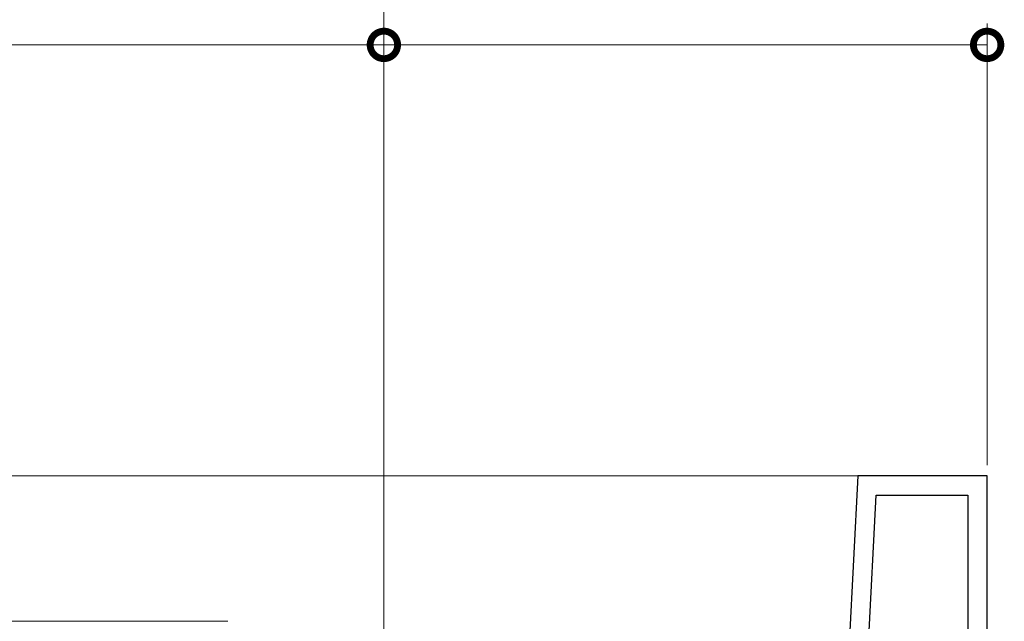
# Model space of a CAD drawing. Extents: x 0 to 990, y 0 to 1603.
# Drawn here: x 836 to 882, y 1019 to 1047 of the extents above; entities that cross this region are included whole.
import ezdxf

# ---------------------------------------------------------------- set-up
doc = ezdxf.new("R2010")
doc.units = 0
for name, color, linetype, lineweight in [('YKK_11', 7, 'CONTINUOUS', 30), ('YKK_12', 2, 'CONTINUOUS', 13), ('YKK_D', 6, 'CONTINUOUS', 13)]:
    doc.layers.add(name, color=color, linetype=linetype, lineweight=lineweight)

msp = doc.modelspace()

# ---------------------------------------------------------------- linework, layer by layer
at = {"layer": 'YKK_11', "color": 0, "linetype": 'ByBlock', "lineweight": -2, "ltscale": 0.5}
for p, q in [((875, 1025.509), (874.332, 1012.759)), ((881, 1025.509), (875, 1025.509)), ((881, 994.559), (881, 1025.509)), ((875.408, 1016.1), (875.854, 1024.609)), ((875.854, 1024.609), (880.1, 1024.609)), ((880.1, 1024.609), (880.1, 1012.759)), ((880.1, 1024.609), (880.1, 1012.759))]:
    msp.add_line(p, q, dxfattribs=at)
at = {"layer": 'YKK_12', "ltscale": 1.5}
for p, q in [((875.474, 1025.509), (566.526, 1025.509)), ((596.25, 1018.759), (845.75, 1018.759))]:
    msp.add_line(p, q, dxfattribs=at)
at = {"layer": 'YKK_D'}
for p, q in [((853, 981.159), (853, 1126.509)), ((853, 981.159), (853, 1046.509)), ((853, 980.959), (853, 1046.509)), ((881, 1026.009), (881, 1046.509)), ((606.503, 1045.509), (853, 1045.509)), ((881, 1045.509), (853, 1045.509))]:
    msp.add_line(p, q, dxfattribs=at)
at = {"layer": 'YKK_D', "linetype": 'ByBlock', "const_width": 1.275}
for points in [[(852.841, 1045.509, 1), (853.159, 1045.509, 1)], [(853.159, 1045.509, 1), (852.841, 1045.509, 1)], [(880.841, 1045.509, 1), (881.159, 1045.509, 1)]]:
    msp.add_lwpolyline(points, format="xyb", close=True, dxfattribs=at)

doc.saveas('drawing.dxf')
